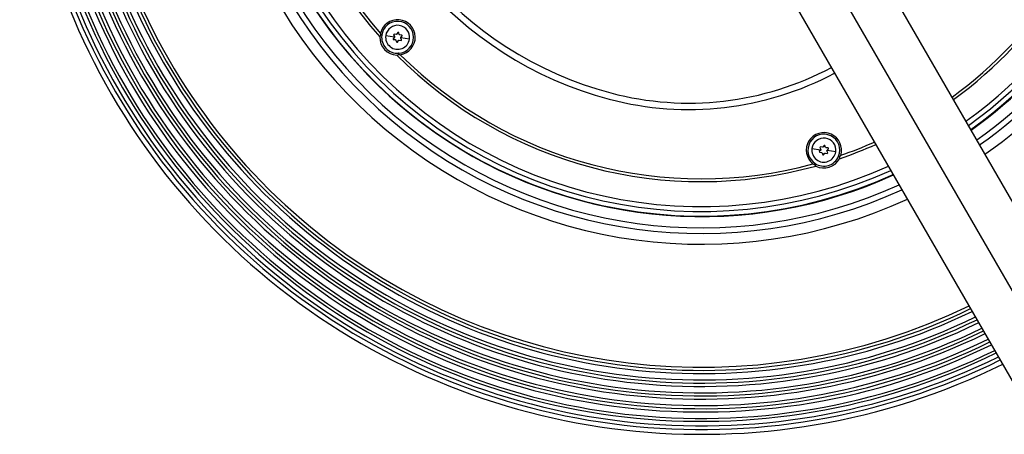
# Model space of a CAD drawing. Units: millimetres. Extents: x -26 to 420, y 0 to 522.
# Drawn here: x 313 to 374, y 163 to 189 of the extents above; entities that cross this region are included whole.
import ezdxf

# ---------------------------------------------------------------- set-up
doc = ezdxf.new("R2010")
doc.units = ezdxf.units.MM
for name, color, linetype in [('2005105', 7, 'Continuous'), ('2005145', 7, 'Continuous'), ('2009187-2', 7, 'Continuous'), ('2009575-1', 7, 'Continuous'), ('Drawing', 7, 'Continuous')]:
    doc.layers.add(name, color=color, linetype=linetype)

# ---------------------------------------------------------------- blocks, each defined once
blk = doc.blocks.new('SE4')
at = {"layer": '2005105', "color": 7, "linetype": 'Continuous'}
for centre, radius, start, end in [((355.532, 205.872), 28.966, 0, 294.48198), ((355.532, 205.872), 28.673, 0, 294.42556), ((355.532, 205.872), 28.367, 0, 294.36515), ((355.788, 206.838), 23.4, 43.9412, 255.16556), ((355.788, 206.838), 23, 44.04344, 255.16556), ((355.532, 205.872), 26.809, 161.82347, 221.50766), ((355.532, 205.872), 26.635, 162.12061, 221.21051), ((355.532, 205.872), 28.367, 305.6945, 360), ((355.532, 205.872), 28.673, 305.63345, 360), ((355.532, 205.872), 28.966, 305.57642, 360), ((355.532, 205.872), 26.635, 306.06605, 348.21051), ((355.532, 205.872), 26.809, 306.02661, 348.50766), ((336.568, 188.085), 1.1, 278.86298, 167.46814), ((336.568, 188.085), 1, 273.59688, 172.73424), ((336.916, 188.314), 1.422, 179.60885, 183.76375), ((336.335, 187.852), 0.916, 156.28443, 163.98612), ((336.556, 188.074), 1.101, 178.38821, 267.94291), ((336.568, 188.085), 1, 172.73425, 273.59688), ((336.321, 187.868), 0.916, 282.34481, 290.04701), ((355.532, 205.872), 26.809, 224.82347, 285.50766), ((336.819, 188.418), 1.422, 262.56735, 266.72227), ((355.532, 205.872), 26.635, 225.12061, 285.21051), ((354.764, 202.972), 19.4, 255.16556, 298.02046), ((354.764, 202.972), 19, 255.16556, 297.97877), ((363.205, 181.03), 1.1, 342.86298, 231.46814), ((363.205, 181.03), 1, 337.59688, 236.73424), ((355.532, 205.872), 26.635, 289.12061, 293.99752), ((355.532, 205.872), 26.809, 288.82347, 294.03654), ((363.205, 181.03), 1, 236.73425, 337.59688), ((363.21, 181.014), 1.101, 242.38821, 331.94291), ((363.292, 180.713), 0.916, 346.34481, 354.04701), ((363.016, 181.401), 1.422, 326.56735, 330.72227), ((363.152, 181.444), 1.422, 243.60885, 247.76375), ((363.312, 180.719), 0.916, 220.28443, 227.98612)]:
    blk.add_arc(centre, radius, start, end, dxfattribs=at)
for points, knots in [([(335.576, 188.211), (335.576, 188.212), (335.576, 188.212), (335.576, 188.212), (335.576, 188.212), (335.576, 188.212), (335.576, 188.212), (335.576, 188.212), (335.576, 188.212), (335.576, 188.212), (335.576, 188.212), (335.576, 188.212), (335.576, 188.212), (335.576, 188.212), (335.576, 188.213), (335.576, 188.213), (335.576, 188.213), (335.576, 188.213), (335.576, 188.213), (335.576, 188.214), (335.576, 188.214), (335.576, 188.215), (335.576, 188.216), (335.576, 188.217), (335.575, 188.219), (335.575, 188.22), (335.575, 188.221), (335.574, 188.222), (335.574, 188.223), (335.573, 188.224), (335.572, 188.225), (335.572, 188.225), (335.571, 188.225), (335.571, 188.226), (335.57, 188.226), (335.57, 188.227), (335.569, 188.227), (335.569, 188.227), (335.568, 188.228), (335.568, 188.228), (335.567, 188.228), (335.566, 188.228), (335.566, 188.229), (335.565, 188.229), (335.564, 188.229), (335.564, 188.229), (335.563, 188.23), (335.562, 188.23), (335.561, 188.23), (335.56, 188.23), (335.558, 188.23), (335.556, 188.23), (335.554, 188.23), (335.552, 188.23), (335.55, 188.23), (335.548, 188.23), (335.546, 188.23), (335.544, 188.23), (335.541, 188.229), (335.539, 188.229), (335.537, 188.229), (335.535, 188.228), (335.534, 188.228), (335.533, 188.228), (335.532, 188.228), (335.531, 188.228), (335.529, 188.227), (335.527, 188.227), (335.524, 188.226), (335.522, 188.226), (335.519, 188.225), (335.516, 188.224), (335.514, 188.224), (335.511, 188.223), (335.508, 188.223), (335.505, 188.222), (335.503, 188.222), (335.5, 188.221), (335.497, 188.22)], [0, 0, 0, 0, 0.007773, 0.007773, 0.007773, 0.009715, 0.009715, 0.009715, 0.011658, 0.011658, 0.011658, 0.015543, 0.015543, 0.015543, 0.023314, 0.023314, 0.023314, 0.031085, 0.031085, 0.031085, 0.062171, 0.062171, 0.062171, 0.124618, 0.124618, 0.124618, 0.187242, 0.187242, 0.187242, 0.249714, 0.249714, 0.249714, 0.280836, 0.280836, 0.280836, 0.311997, 0.311997, 0.311997, 0.343293, 0.343293, 0.343293, 0.374665, 0.374665, 0.374665, 0.406055, 0.406055, 0.406055, 0.437402, 0.437402, 0.437402, 0.499777, 0.499777, 0.499777, 0.562204, 0.562204, 0.562204, 0.624906, 0.624906, 0.624906, 0.687534, 0.687534, 0.687534, 0.718679, 0.718679, 0.718679, 0.749816, 0.749816, 0.749816, 0.812326, 0.812326, 0.812326, 0.875007, 0.875007, 0.875007, 0.937639, 0.937639, 0.937639, 1, 1, 1, 1]), ([(336.635, 187.008), (336.635, 187.01), (336.636, 187.013), (336.637, 187.016), (336.638, 187.019), (336.638, 187.021), (336.639, 187.024), (336.64, 187.027), (336.641, 187.029), (336.641, 187.032), (336.642, 187.034), (336.643, 187.037), (336.643, 187.039), (336.644, 187.041), (336.644, 187.042), (336.644, 187.043), (336.645, 187.044), (336.645, 187.045), (336.645, 187.047), (336.646, 187.049), (336.646, 187.051), (336.647, 187.054), (336.647, 187.056), (336.648, 187.058), (336.648, 187.06), (336.648, 187.062), (336.648, 187.064), (336.648, 187.066), (336.648, 187.068), (336.648, 187.069), (336.648, 187.071), (336.648, 187.072), (336.648, 187.073), (336.648, 187.073), (336.648, 187.074), (336.647, 187.075), (336.647, 187.076), (336.647, 187.076), (336.647, 187.077), (336.646, 187.078), (336.646, 187.078), (336.646, 187.079), (336.646, 187.079), (336.645, 187.08), (336.645, 187.08), (336.645, 187.081), (336.644, 187.081), (336.644, 187.082), (336.643, 187.082), (336.643, 187.083), (336.642, 187.084), (336.641, 187.085), (336.64, 187.085), (336.639, 187.086), (336.638, 187.086), (336.637, 187.086), (336.635, 187.087), (336.634, 187.087), (336.634, 187.087), (336.633, 187.087), (336.632, 187.087), (336.632, 187.087), (336.632, 187.087), (336.632, 187.087), (336.632, 187.087), (336.632, 187.087), (336.632, 187.087), (336.631, 187.087), (336.631, 187.087), (336.631, 187.087), (336.631, 187.087), (336.631, 187.087), (336.631, 187.087), (336.631, 187.087), (336.631, 187.087), (336.631, 187.087), (336.631, 187.087), (336.631, 187.087), (336.631, 187.087)], [0, 0, 0, 0, 0.062361, 0.062361, 0.062361, 0.124993, 0.124993, 0.124993, 0.187674, 0.187674, 0.187674, 0.250184, 0.250184, 0.250184, 0.281321, 0.281321, 0.281321, 0.312466, 0.312466, 0.312466, 0.375094, 0.375094, 0.375094, 0.437796, 0.437796, 0.437796, 0.500223, 0.500223, 0.500223, 0.562598, 0.562598, 0.562598, 0.593945, 0.593945, 0.593945, 0.625334, 0.625334, 0.625334, 0.656707, 0.656707, 0.656707, 0.688003, 0.688003, 0.688003, 0.719164, 0.719164, 0.719164, 0.750286, 0.750286, 0.750286, 0.812758, 0.812758, 0.812758, 0.875382, 0.875382, 0.875382, 0.93783, 0.93783, 0.93783, 0.968915, 0.968915, 0.968915, 0.976686, 0.976686, 0.976686, 0.984457, 0.984457, 0.984457, 0.988342, 0.988342, 0.988342, 0.990285, 0.990285, 0.990285, 0.992227, 0.992227, 0.992227, 1, 1, 1, 1]), ([(364.203, 180.618), (364.2, 180.619), (364.198, 180.621), (364.196, 180.623), (364.194, 180.625), (364.192, 180.627), (364.19, 180.629), (364.188, 180.631), (364.186, 180.633), (364.184, 180.634), (364.182, 180.636), (364.18, 180.638), (364.178, 180.64), (364.177, 180.64), (364.176, 180.641), (364.175, 180.642), (364.174, 180.643), (364.173, 180.644), (364.172, 180.644), (364.17, 180.646), (364.169, 180.647), (364.167, 180.649), (364.165, 180.65), (364.163, 180.651), (364.161, 180.652), (364.16, 180.654), (364.158, 180.655), (364.156, 180.655), (364.155, 180.656), (364.153, 180.657), (364.152, 180.658), (364.151, 180.658), (364.15, 180.658), (364.149, 180.658), (364.149, 180.658), (364.148, 180.659), (364.147, 180.659), (364.146, 180.659), (364.146, 180.659), (364.145, 180.659), (364.144, 180.659), (364.144, 180.659), (364.143, 180.659), (364.142, 180.659), (364.142, 180.659), (364.141, 180.659), (364.141, 180.659), (364.14, 180.659), (364.139, 180.658), (364.138, 180.658), (364.137, 180.658), (364.136, 180.657), (364.135, 180.656), (364.134, 180.656), (364.134, 180.655), (364.133, 180.654), (364.132, 180.653), (364.131, 180.652), (364.131, 180.652), (364.131, 180.651), (364.13, 180.65), (364.13, 180.65), (364.13, 180.65), (364.13, 180.65), (364.13, 180.65), (364.13, 180.65), (364.13, 180.65), (364.13, 180.65), (364.13, 180.649), (364.13, 180.649), (364.13, 180.649), (364.13, 180.649), (364.13, 180.649), (364.13, 180.649), (364.13, 180.649), (364.13, 180.649), (364.13, 180.649), (364.13, 180.649), (364.13, 180.649)], [0, 0, 0, 0, 0.062361, 0.062361, 0.062361, 0.124993, 0.124993, 0.124993, 0.187674, 0.187674, 0.187674, 0.250184, 0.250184, 0.250184, 0.281321, 0.281321, 0.281321, 0.312466, 0.312466, 0.312466, 0.375094, 0.375094, 0.375094, 0.437796, 0.437796, 0.437796, 0.500223, 0.500223, 0.500223, 0.562598, 0.562598, 0.562598, 0.593945, 0.593945, 0.593945, 0.625334, 0.625334, 0.625334, 0.656707, 0.656707, 0.656707, 0.688003, 0.688003, 0.688003, 0.719164, 0.719164, 0.719164, 0.750286, 0.750286, 0.750286, 0.812758, 0.812758, 0.812758, 0.875382, 0.875382, 0.875382, 0.93783, 0.93783, 0.93783, 0.968915, 0.968915, 0.968915, 0.976686, 0.976686, 0.976686, 0.984457, 0.984457, 0.984457, 0.988342, 0.988342, 0.988342, 0.990285, 0.990285, 0.990285, 0.992227, 0.992227, 0.992227, 1, 1, 1, 1]), ([(362.657, 180.194), (362.656, 180.194), (362.656, 180.194), (362.656, 180.194), (362.656, 180.194), (362.656, 180.194), (362.656, 180.194), (362.656, 180.194), (362.656, 180.194), (362.656, 180.194), (362.656, 180.194), (362.656, 180.194), (362.656, 180.194), (362.656, 180.194), (362.656, 180.194), (362.655, 180.194), (362.655, 180.195), (362.655, 180.195), (362.655, 180.195), (362.654, 180.195), (362.654, 180.195), (362.653, 180.195), (362.652, 180.196), (362.651, 180.196), (362.65, 180.197), (362.649, 180.197), (362.648, 180.197), (362.647, 180.197), (362.645, 180.197), (362.644, 180.197), (362.643, 180.196), (362.643, 180.196), (362.642, 180.196), (362.642, 180.196), (362.641, 180.195), (362.64, 180.195), (362.64, 180.195), (362.639, 180.194), (362.639, 180.194), (362.638, 180.194), (362.638, 180.193), (362.637, 180.193), (362.637, 180.192), (362.636, 180.192), (362.636, 180.191), (362.635, 180.191), (362.635, 180.19), (362.634, 180.189), (362.634, 180.189), (362.633, 180.187), (362.632, 180.186), (362.631, 180.184), (362.63, 180.183), (362.629, 180.181), (362.628, 180.179), (362.628, 180.177), (362.627, 180.175), (362.626, 180.173), (362.625, 180.171), (362.625, 180.168), (362.624, 180.166), (362.624, 180.165), (362.623, 180.164), (362.623, 180.163), (362.623, 180.161), (362.622, 180.16), (362.622, 180.159), (362.621, 180.156), (362.621, 180.154), (362.62, 180.151), (362.619, 180.149), (362.619, 180.146), (362.618, 180.143), (362.618, 180.141), (362.617, 180.138), (362.616, 180.135), (362.615, 180.132), (362.615, 180.13), (362.614, 180.127)], [0, 0, 0, 0, 0.007773, 0.007773, 0.007773, 0.009715, 0.009715, 0.009715, 0.011658, 0.011658, 0.011658, 0.015543, 0.015543, 0.015543, 0.023314, 0.023314, 0.023314, 0.031085, 0.031085, 0.031085, 0.062171, 0.062171, 0.062171, 0.124618, 0.124618, 0.124618, 0.187242, 0.187242, 0.187242, 0.249714, 0.249714, 0.249714, 0.280836, 0.280836, 0.280836, 0.311997, 0.311997, 0.311997, 0.343293, 0.343293, 0.343293, 0.374665, 0.374665, 0.374665, 0.406055, 0.406055, 0.406055, 0.437402, 0.437402, 0.437402, 0.499777, 0.499777, 0.499777, 0.562204, 0.562204, 0.562204, 0.624906, 0.624906, 0.624906, 0.687534, 0.687534, 0.687534, 0.718679, 0.718679, 0.718679, 0.749816, 0.749816, 0.749816, 0.812326, 0.812326, 0.812326, 0.875007, 0.875007, 0.875007, 0.937639, 0.937639, 0.937639, 1, 1, 1, 1])]:
    blk.add_open_spline(points, degree=3, knots=knots, dxfattribs=at)
at = {"layer": '2005145', "color": 7, "linetype": 'Continuous'}
for p, q in [((336.349, 188.29), (336.332, 188.27)), ((336.475, 188.262), (336.349, 188.29)), ((336.585, 188.384), (336.513, 188.277)), ((336.611, 188.382), (336.585, 188.384)), ((336.637, 188.377), (336.611, 188.382)), ((336.675, 188.254), (336.637, 188.377)), ((335.826, 188.192), (336.37, 188.113)), ((336.368, 188.094), (336.281, 187.998)), ((336.281, 187.998), (336.289, 187.974)), ((336.289, 187.974), (336.3, 187.95)), ((336.3, 187.95), (336.429, 187.941)), ((336.332, 188.27), (336.317, 188.249)), ((336.317, 188.249), (336.374, 188.133)), ((336.37, 188.113), (336.368, 188.094)), ((336.374, 188.133), (336.37, 188.113)), ((336.429, 187.941), (336.444, 187.928)), ((336.444, 187.928), (336.46, 187.916)), ((336.46, 187.916), (336.499, 187.793)), ((336.494, 188.271), (336.475, 188.262)), ((336.513, 188.277), (336.494, 188.271)), ((336.499, 187.793), (336.525, 187.788)), ((336.525, 187.788), (336.551, 187.785)), ((336.551, 187.785), (336.623, 187.893)), ((336.623, 187.893), (336.642, 187.899)), ((336.642, 187.899), (336.66, 187.908)), ((336.66, 187.908), (336.786, 187.879)), ((336.692, 188.242), (336.675, 188.254)), ((336.707, 188.229), (336.692, 188.242)), ((336.836, 188.22), (336.707, 188.229)), ((336.762, 188.037), (336.766, 188.056)), ((336.819, 187.921), (336.762, 188.037)), ((336.766, 188.056), (336.768, 188.076)), ((337.31, 187.978), (336.766, 188.056)), ((336.768, 188.076), (336.855, 188.171)), ((336.786, 187.879), (336.804, 187.899)), ((336.804, 187.899), (336.819, 187.921)), ((336.846, 188.196), (336.836, 188.22)), ((336.855, 188.171), (336.846, 188.196)), ((362.463, 181.137), (363.007, 181.058)), ((363.005, 181.039), (362.918, 180.943)), ((362.918, 180.943), (362.927, 180.919)), ((362.927, 180.919), (362.937, 180.895)), ((362.937, 180.895), (363.066, 180.886)), ((362.969, 181.215), (362.954, 181.194)), ((362.954, 181.194), (363.011, 181.078)), ((362.987, 181.235), (362.969, 181.215)), ((363.113, 181.207), (362.987, 181.235)), ((363.007, 181.058), (363.005, 181.039)), ((363.011, 181.078), (363.007, 181.058)), ((363.131, 181.216), (363.113, 181.207)), ((363.15, 181.222), (363.131, 181.216)), ((363.222, 181.329), (363.15, 181.222)), ((363.248, 181.327), (363.222, 181.329)), ((363.274, 181.322), (363.248, 181.327)), ((363.313, 181.199), (363.274, 181.322)), ((363.329, 181.187), (363.313, 181.199)), ((363.344, 181.174), (363.329, 181.187)), ((363.473, 181.165), (363.344, 181.174)), ((363.399, 180.982), (363.403, 181.001)), ((363.456, 180.866), (363.399, 180.982)), ((363.403, 181.001), (363.405, 181.021)), ((363.947, 180.923), (363.403, 181.001)), ((363.405, 181.021), (363.492, 181.116)), ((363.484, 181.141), (363.473, 181.165)), ((363.492, 181.116), (363.484, 181.141)), ((363.066, 180.886), (363.081, 180.873)), ((363.081, 180.873), (363.098, 180.861)), ((363.098, 180.861), (363.136, 180.738)), ((363.136, 180.738), (363.162, 180.733)), ((363.162, 180.733), (363.188, 180.73)), ((363.188, 180.73), (363.26, 180.838)), ((363.26, 180.838), (363.279, 180.844)), ((363.279, 180.844), (363.298, 180.852)), ((363.298, 180.852), (363.424, 180.824)), ((363.424, 180.824), (363.441, 180.844)), ((363.441, 180.844), (363.456, 180.866))]:
    blk.add_line(p, q, dxfattribs=at)
for centre, start, end in [((336.568, 188.085), 351.78005, 171.78005), ((336.568, 188.085), 171.78005, 351.78005), ((363.205, 181.03), 351.78005, 171.78005), ((363.205, 181.03), 171.78005, 351.78005)]:
    blk.add_arc(centre, 0.75, start, end, dxfattribs=at)
at = {"layer": '2009187-2', "color": 7, "linetype": 'Continuous'}
for centre, radius, start, end in [((355.552, 205.866), 42.6, 165.16556, 296.23136), ((355.552, 205.866), 42.3, 165.16556, 296.2046), ((355.552, 205.866), 42.072, 165.16556, 296.18399), ((355.552, 205.866), 41.789, 165.16556, 296.1581), ((355.552, 205.866), 41.607, 165.16556, 296.14128), ((355.552, 205.866), 41.204, 165.16556, 296.10346), ((355.552, 205.866), 40.998, 165.16556, 296.08391), ((355.552, 205.866), 40.8, 165.16556, 296.06484), ((355.552, 205.866), 40.4, 165.16556, 296.02582), ((355.552, 205.866), 40.2, 165.16556, 296.00602), ((355.552, 205.866), 40.007, 165.16556, 295.98673), ((355.552, 205.866), 39.607, 165.16556, 295.94612), ((355.552, 205.866), 39.4, 165.16556, 295.92478), ((355.552, 205.866), 39.2, 165.16556, 295.90396), ((355.552, 205.866), 38.8, 165.16556, 295.86166), ((355.552, 205.866), 38.6, 165.16556, 295.84018), ((355.552, 205.866), 38.407, 165.16556, 295.81923), ((355.552, 205.866), 30.719, 165.16556, 294.77022), ((355.552, 205.866), 30.046, 165.16556, 294.65288), ((355.552, 205.866), 29.693, 165.16556, 294.58905), ((355.552, 205.866), 28.986, 179.19152, 294.45664), ((355.552, 205.866), 28.986, 305.54336, 345.16556), ((355.552, 205.866), 29.693, 305.41095, 345.16556), ((355.552, 205.866), 30.046, 305.34712, 345.16556), ((355.552, 205.866), 30.719, 305.22978, 345.16556), ((364.324, 180.543), 0.2, 156.33334, 165.16556)]:
    blk.add_arc(centre, radius, start, end, dxfattribs=at)
at = {"layer": '2009575-1', "color": 7, "linetype": 'Continuous'}
for p, q in [((379.977, 169.161), (362.577, 199.299)), ((357.727, 196.499), (375.127, 166.361)), ((364.312, 190.694), (377.552, 167.761))]:
    blk.add_line(p, q, dxfattribs=at)

msp = doc.modelspace()

# ---------------------------------------------------------------- block references
at = {"layer": 'Drawing'}
msp.add_blockref('SE4', (0, 0), dxfattribs=at)

doc.saveas('drawing.dxf')
